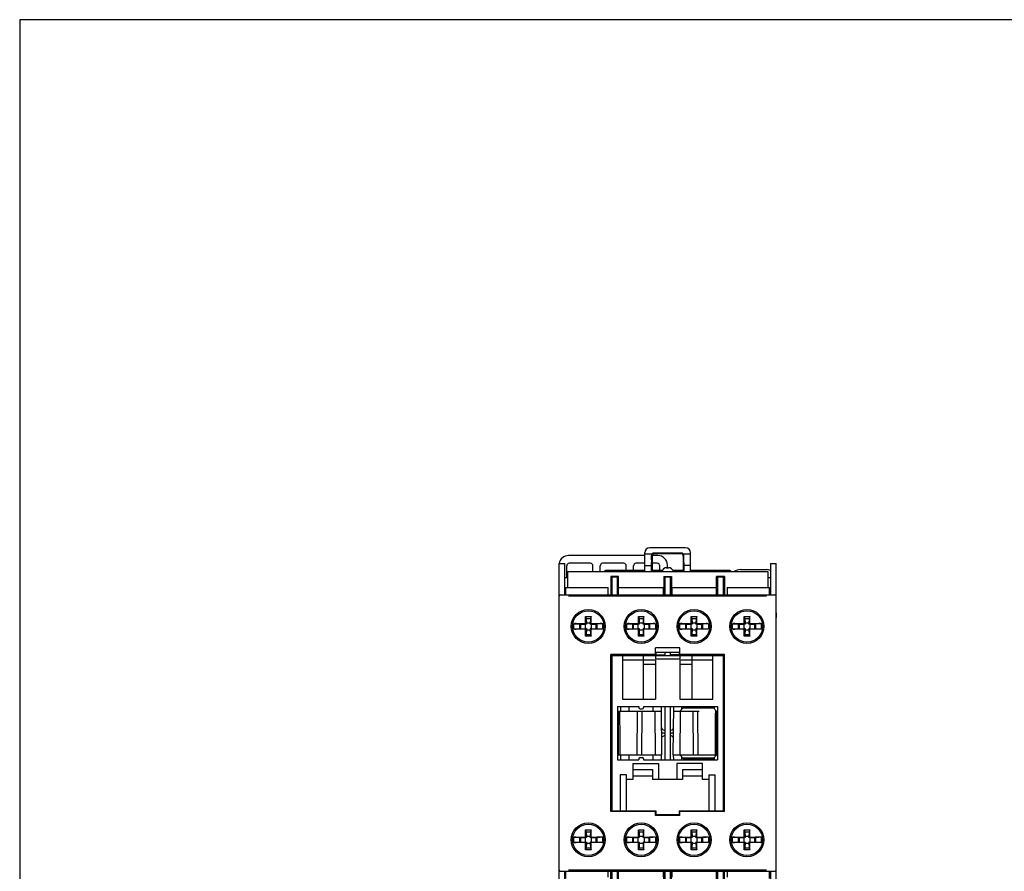
# Model space of a CAD drawing. Units: inches. Extents: x 0.5 to 21.5, y 0.5 to 16.5.
# Drawn here: x 0.5 to 8.5, y 9.6 to 16.5 of the extents above; entities that cross this region are included whole.
import ezdxf

# ---------------------------------------------------------------- set-up
doc = ezdxf.new("R2010")
doc.units = ezdxf.units.IN
doc.header["$LTSCALE"] = 1.21
doc.header["$MEASUREMENT"] = 0
doc.layers.get('0').update_dxf_attribs({"linetype": 'CONTINUOUS'})

msp = doc.modelspace()

# ---------------------------------------------------------------- linework, layer by layer
at = {"color": 7, "linetype": 'Continuous'}
for p, q in [((0.5, 16.5), (0.5, 0.5)), ((21.495, 16.5), (0.5, 16.5)), ((5.5724, 12.1501), (4.9543, 12.1501)), ((5.5724, 12.0202), (5.5724, 12.1737)), ((5.6295, 12.1619), (5.5724, 12.1619)), ((5.9031, 12.2131), (5.6118, 12.2131)), ((5.6259, 12.1158), (5.6261, 12.151)), ((5.631, 12.1462), (5.631, 12.0241)), ((5.6777, 12.1501), (5.6318, 12.1501)), ((5.8691, 12.1707), (5.6459, 12.1707)), ((5.6507, 12.1658), (5.8642, 12.1658)), ((5.8839, 12.1462), (5.8839, 12.0241)), ((5.9425, 12.1619), (5.8854, 12.1619)), ((5.889, 12.1158), (5.8888, 12.151)), ((5.9425, 12.0202), (5.9425, 12.1737)), ((4.9386, 11.969), (4.9386, 12.0674)), ((5.1315, 12.0871), (4.9583, 12.0871)), ((5.1512, 12.0202), (5.1512, 12.0674)), ((5.2102, 12.0202), (5.2102, 12.0674)), ((5.4021, 12.0871), (5.2299, 12.0871)), ((5.4218, 12.028), (5.4218, 12.0674)), ((5.4808, 12.028), (5.4808, 12.0674)), ((5.5724, 12.0871), (5.5005, 12.0871)), ((5.5724, 12.0694), (5.6258, 12.0694)), ((5.6258, 12.0694), (5.6258, 12.0933)), ((5.6261, 12.0202), (5.6261, 12.0694)), ((5.6738, 12.0871), (5.631, 12.0871)), ((5.6934, 12.028), (5.6934, 12.0674)), ((5.7564, 12.0517), (5.7564, 12.0714)), ((5.8888, 12.0694), (5.8888, 12.0202)), ((5.8891, 12.0933), (5.8891, 12.0694)), ((5.9425, 12.0694), (5.8891, 12.0694)), ((4.9445, 12.0202), (4.9445, 11.8903)), ((4.9445, 12.0202), (6.5705, 12.0202)), ((5.5724, 12.028), (5.2535, 12.028)), ((5.5724, 12.0236), (5.2614, 12.0209)), ((5.6315, 12.0241), (5.631, 12.0241)), ((5.714, 12.028), (5.6315, 12.028)), ((5.6315, 12.0202), (5.6315, 12.0241)), ((5.8839, 12.028), (5.801, 12.028)), ((5.8835, 12.0241), (5.8835, 12.0202)), ((5.8839, 12.0241), (5.8835, 12.0241)), ((6.2614, 12.028), (5.9425, 12.028)), ((6.2535, 12.0209), (5.9425, 12.0236)), ((6.348, 12.0359), (6.5606, 12.0359)), ((6.5705, 12.0202), (6.5705, 11.8903)), ((5.2968, 11.9808), (5.2968, 11.8312)), ((5.3598, 11.9808), (5.2968, 11.9808)), ((5.3598, 11.8312), (5.3598, 11.9808)), ((5.726, 11.9808), (5.726, 11.8312)), ((5.726, 11.9808), (5.789, 11.9808)), ((5.789, 11.9808), (5.789, 11.8312)), ((6.1551, 11.8312), (6.1551, 11.9808)), ((6.2181, 11.9808), (6.1551, 11.9808)), ((6.2181, 11.9808), (6.2181, 11.8312)), ((4.8756, 11.8312), (4.8756, 9.5871)), ((4.8756, 11.8312), (6.6394, 11.8312)), ((4.9307, 11.8312), (4.9307, 11.8903)), ((4.9307, 11.8903), (5.2749, 11.8903)), ((5.275, 11.8312), (5.275, 11.8784)), ((5.3598, 11.8903), (5.7237, 11.8903)), ((5.7238, 11.8312), (5.7238, 11.8784)), ((5.7911, 11.8784), (5.7911, 11.8312)), ((5.7912, 11.8903), (6.1551, 11.8903)), ((6.2399, 11.8784), (6.2399, 11.8312)), ((6.24, 11.8903), (6.5842, 11.8903)), ((6.5842, 11.8312), (6.5842, 11.8903)), ((6.6394, 9.5871), (6.6394, 11.8312)), ((6.5606, 11.8194), (4.9543, 11.8194)), ((6.6395, 11.6885), (6.6394, 11.6909)), ((6.6395, 11.6861), (6.6395, 11.6885)), ((6.6396, 11.6838), (6.6395, 11.6861)), ((6.6396, 11.6816), (6.6396, 11.6838)), ((6.6397, 11.6794), (6.6396, 11.6816)), ((6.6397, 11.6773), (6.6397, 11.6794)), ((6.6398, 11.6742), (6.6397, 11.6773)), ((6.6399, 11.6723), (6.6398, 11.6742)), ((6.6399, 11.6704), (6.6399, 11.6723)), ((6.64, 11.6678), (6.6399, 11.6704)), ((6.6401, 11.6661), (6.64, 11.6678)), ((4.9963, 11.5955), (5.0457, 11.5955)), ((5.0166, 11.5977), (5.0913, 11.5977)), ((5.0457, 11.5551), (5.0457, 11.5955)), ((5.0457, 11.5955), (5.0499, 11.5946)), ((5.0499, 11.5946), (5.0499, 11.5559)), ((5.0499, 11.5946), (5.0874, 11.5935)), ((5.0874, 11.5935), (5.0874, 11.5571)), ((5.0984, 11.5935), (5.0874, 11.5935)), ((5.0913, 11.5977), (5.0913, 11.656)), ((5.0913, 11.656), (5.0965, 11.6402)), ((5.0913, 11.656), (5.1362, 11.656)), ((5.0984, 11.5935), (5.0913, 11.5977)), ((5.0965, 11.6402), (5.0984, 11.6027)), ((5.0965, 11.6402), (5.131, 11.6402)), ((5.0984, 11.6027), (5.0984, 11.5935)), ((5.1291, 11.6027), (5.0984, 11.6027)), ((5.131, 11.6402), (5.1291, 11.6027)), ((5.1291, 11.5935), (5.1291, 11.6027)), ((5.1362, 11.5977), (5.1291, 11.5935)), ((5.1401, 11.5935), (5.1291, 11.5935)), ((5.1362, 11.656), (5.131, 11.6402)), ((5.1362, 11.5977), (5.1362, 11.656)), ((5.1362, 11.5977), (5.2109, 11.5977)), ((5.1401, 11.5935), (5.1776, 11.5946)), ((5.1401, 11.5571), (5.1401, 11.5935)), ((5.1776, 11.5946), (5.1818, 11.5955)), ((5.1776, 11.5559), (5.1776, 11.5946)), ((5.1818, 11.5955), (5.1818, 11.5551)), ((5.2312, 11.5955), (5.1818, 11.5955)), ((5.4254, 11.5955), (5.4749, 11.5955)), ((5.4458, 11.5977), (5.5205, 11.5977)), ((5.4749, 11.5551), (5.4749, 11.5955)), ((5.4749, 11.5955), (5.4791, 11.5946)), ((5.4791, 11.5946), (5.4791, 11.5559)), ((5.4791, 11.5946), (5.5166, 11.5935)), ((5.5166, 11.5935), (5.5166, 11.5571)), ((5.5275, 11.5935), (5.5166, 11.5935)), ((5.5205, 11.5977), (5.5205, 11.656)), ((5.5205, 11.656), (5.5256, 11.6402)), ((5.5205, 11.656), (5.5653, 11.656)), ((5.5275, 11.5935), (5.5205, 11.5977)), ((5.5256, 11.6402), (5.5275, 11.6027)), ((5.5256, 11.6402), (5.5602, 11.6402)), ((5.5275, 11.6027), (5.5275, 11.5935)), ((5.5583, 11.6027), (5.5275, 11.6027)), ((5.5602, 11.6402), (5.5583, 11.6027)), ((5.5583, 11.5935), (5.5583, 11.6027)), ((5.5653, 11.5977), (5.5583, 11.5935)), ((5.5692, 11.5935), (5.5583, 11.5935)), ((5.5653, 11.656), (5.5602, 11.6402)), ((5.5653, 11.5977), (5.5653, 11.656)), ((5.5653, 11.5977), (5.64, 11.5977)), ((5.5692, 11.5935), (5.6067, 11.5946)), ((5.5692, 11.5571), (5.5692, 11.5935)), ((5.6067, 11.5946), (5.611, 11.5955)), ((5.6067, 11.5559), (5.6067, 11.5946)), ((5.611, 11.5955), (5.611, 11.5551)), ((5.6604, 11.5955), (5.611, 11.5955)), ((5.8546, 11.5955), (5.904, 11.5955)), ((5.8749, 11.5977), (5.9496, 11.5977)), ((5.904, 11.5551), (5.904, 11.5955)), ((5.904, 11.5955), (5.9082, 11.5946)), ((5.9082, 11.5946), (5.9082, 11.5559)), ((5.9082, 11.5946), (5.9457, 11.5935)), ((5.9457, 11.5935), (5.9457, 11.5571)), ((5.9567, 11.5935), (5.9457, 11.5935)), ((5.9496, 11.5977), (5.9496, 11.656)), ((5.9496, 11.656), (5.9548, 11.6402)), ((5.9496, 11.656), (5.9945, 11.656)), ((5.9567, 11.5935), (5.9496, 11.5977)), ((5.9548, 11.6402), (5.9567, 11.6027)), ((5.9548, 11.6402), (5.9893, 11.6402)), ((5.9567, 11.6027), (5.9567, 11.5935)), ((5.9874, 11.6027), (5.9567, 11.6027)), ((5.9893, 11.6402), (5.9874, 11.6027)), ((5.9874, 11.5935), (5.9874, 11.6027)), ((5.9945, 11.5977), (5.9874, 11.5935)), ((5.9984, 11.5935), (5.9874, 11.5935)), ((5.9945, 11.656), (5.9893, 11.6402)), ((5.9945, 11.5977), (5.9945, 11.656)), ((5.9945, 11.5977), (6.0692, 11.5977)), ((5.9984, 11.5935), (6.0359, 11.5946)), ((5.9984, 11.5571), (5.9984, 11.5935)), ((6.0359, 11.5946), (6.0401, 11.5955)), ((6.0359, 11.5559), (6.0359, 11.5946)), ((6.0401, 11.5955), (6.0401, 11.5551)), ((6.0895, 11.5955), (6.0401, 11.5955)), ((6.2837, 11.5955), (6.3331, 11.5955)), ((6.304, 11.5977), (6.3787, 11.5977)), ((6.3331, 11.5551), (6.3331, 11.5955)), ((6.3331, 11.5955), (6.3373, 11.5946)), ((6.3373, 11.5946), (6.3373, 11.5559)), ((6.3373, 11.5946), (6.3748, 11.5935)), ((6.3748, 11.5935), (6.3748, 11.5571)), ((6.3858, 11.5935), (6.3748, 11.5935)), ((6.3787, 11.5977), (6.3787, 11.656)), ((6.3787, 11.656), (6.3839, 11.6402)), ((6.3787, 11.656), (6.4236, 11.656)), ((6.3858, 11.5935), (6.3787, 11.5977)), ((6.3839, 11.6402), (6.3858, 11.6027)), ((6.3839, 11.6402), (6.4184, 11.6402)), ((6.3858, 11.6027), (6.3858, 11.5935)), ((6.4165, 11.6027), (6.3858, 11.6027)), ((6.4184, 11.6402), (6.4165, 11.6027)), ((6.4165, 11.5935), (6.4165, 11.6027)), ((6.4236, 11.5977), (6.4165, 11.5935)), ((6.4275, 11.5935), (6.4165, 11.5935)), ((6.4236, 11.656), (6.4184, 11.6402)), ((6.4236, 11.5977), (6.4236, 11.656)), ((6.4236, 11.5977), (6.4983, 11.5977)), ((6.4275, 11.5935), (6.465, 11.5946)), ((6.4275, 11.5571), (6.4275, 11.5935)), ((6.465, 11.5946), (6.4692, 11.5955)), ((6.465, 11.5559), (6.465, 11.5946)), ((6.4692, 11.5955), (6.4692, 11.5551)), ((6.5186, 11.5955), (6.4692, 11.5955)), ((4.9963, 11.5551), (5.0457, 11.5551)), ((5.0913, 11.5528), (5.0166, 11.5528)), ((5.0457, 11.5551), (5.0499, 11.5559)), ((5.0499, 11.5559), (5.0874, 11.5571)), ((5.0874, 11.5571), (5.0984, 11.5571)), ((5.0984, 11.5571), (5.0913, 11.5528)), ((5.0913, 11.4946), (5.0913, 11.5528)), ((5.0965, 11.5104), (5.0913, 11.4946)), ((5.0984, 11.5479), (5.0965, 11.5104)), ((5.0965, 11.5104), (5.131, 11.5104)), ((5.0984, 11.5571), (5.0984, 11.5479)), ((5.0984, 11.5479), (5.1291, 11.5479)), ((5.1291, 11.5571), (5.1291, 11.5479)), ((5.1362, 11.5528), (5.1291, 11.5571)), ((5.1291, 11.5571), (5.1401, 11.5571)), ((5.1291, 11.5479), (5.131, 11.5104)), ((5.131, 11.5104), (5.1362, 11.4946)), ((5.1362, 11.4946), (5.1362, 11.5528)), ((5.2109, 11.5528), (5.1362, 11.5528)), ((5.1401, 11.5571), (5.1776, 11.5559)), ((5.1776, 11.5559), (5.1818, 11.5551)), ((5.1818, 11.5551), (5.2312, 11.5551)), ((5.4254, 11.5551), (5.4749, 11.5551)), ((5.5205, 11.5528), (5.4458, 11.5528)), ((5.4749, 11.5551), (5.4791, 11.5559)), ((5.4791, 11.5559), (5.5166, 11.5571)), ((5.5166, 11.5571), (5.5275, 11.5571)), ((5.5275, 11.5571), (5.5205, 11.5528)), ((5.5205, 11.4946), (5.5205, 11.5528)), ((5.5256, 11.5104), (5.5205, 11.4946)), ((5.5275, 11.5479), (5.5256, 11.5104)), ((5.5256, 11.5104), (5.5602, 11.5104)), ((5.5275, 11.5571), (5.5275, 11.5479)), ((5.5275, 11.5479), (5.5583, 11.5479)), ((5.5583, 11.5571), (5.5583, 11.5479)), ((5.5653, 11.5528), (5.5583, 11.5571)), ((5.5583, 11.5571), (5.5692, 11.5571)), ((5.5583, 11.5479), (5.5602, 11.5104)), ((5.5602, 11.5104), (5.5653, 11.4946)), ((5.5653, 11.4946), (5.5653, 11.5528)), ((5.64, 11.5528), (5.5653, 11.5528)), ((5.5692, 11.5571), (5.6067, 11.5559)), ((5.6067, 11.5559), (5.611, 11.5551)), ((5.611, 11.5551), (5.6604, 11.5551)), ((5.8546, 11.5551), (5.904, 11.5551)), ((5.9496, 11.5528), (5.8749, 11.5528)), ((5.904, 11.5551), (5.9082, 11.5559)), ((5.9082, 11.5559), (5.9457, 11.5571)), ((5.9457, 11.5571), (5.9567, 11.5571)), ((5.9567, 11.5571), (5.9496, 11.5528)), ((5.9496, 11.4946), (5.9496, 11.5528)), ((5.9548, 11.5104), (5.9496, 11.4946)), ((5.9567, 11.5479), (5.9548, 11.5104)), ((5.9548, 11.5104), (5.9893, 11.5104)), ((5.9567, 11.5571), (5.9567, 11.5479)), ((5.9567, 11.5479), (5.9874, 11.5479)), ((5.9874, 11.5571), (5.9874, 11.5479)), ((5.9945, 11.5528), (5.9874, 11.5571)), ((5.9874, 11.5571), (5.9984, 11.5571)), ((5.9874, 11.5479), (5.9893, 11.5104)), ((5.9893, 11.5104), (5.9945, 11.4946)), ((5.9945, 11.4946), (5.9945, 11.5528)), ((6.0692, 11.5528), (5.9945, 11.5528)), ((5.9984, 11.5571), (6.0359, 11.5559)), ((6.0359, 11.5559), (6.0401, 11.5551)), ((6.0401, 11.5551), (6.0895, 11.5551)), ((6.2837, 11.5551), (6.3331, 11.5551)), ((6.3787, 11.5528), (6.304, 11.5528)), ((6.3331, 11.5551), (6.3373, 11.5559)), ((6.3373, 11.5559), (6.3748, 11.5571)), ((6.3748, 11.5571), (6.3858, 11.5571)), ((6.3858, 11.5571), (6.3787, 11.5528)), ((6.3787, 11.4946), (6.3787, 11.5528)), ((6.3839, 11.5104), (6.3787, 11.4946)), ((6.3858, 11.5479), (6.3839, 11.5104)), ((6.3839, 11.5104), (6.4184, 11.5104)), ((6.3858, 11.5571), (6.3858, 11.5479)), ((6.3858, 11.5479), (6.4165, 11.5479)), ((6.4165, 11.5571), (6.4165, 11.5479)), ((6.4236, 11.5528), (6.4165, 11.5571)), ((6.4165, 11.5571), (6.4275, 11.5571)), ((6.4165, 11.5479), (6.4184, 11.5104)), ((6.4184, 11.5104), (6.4236, 11.4946)), ((6.4236, 11.4946), (6.4236, 11.5528)), ((6.4983, 11.5528), (6.4236, 11.5528)), ((6.4275, 11.5571), (6.465, 11.5559)), ((6.465, 11.5559), (6.4692, 11.5551)), ((6.4692, 11.5551), (6.5186, 11.5551)), ((5.1362, 11.4946), (5.0913, 11.4946)), ((5.5653, 11.4946), (5.5205, 11.4946)), ((5.9945, 11.4946), (5.9496, 11.4946)), ((6.4236, 11.4946), (6.3787, 11.4946)), ((5.2968, 10.0714), (5.2968, 11.3469)), ((5.659, 11.3469), (5.2968, 11.3469)), ((5.3598, 11.343), (5.3598, 11.3469)), ((5.659, 11.3469), (5.659, 11.4021)), ((5.8559, 11.4021), (5.659, 11.4021)), ((5.659, 11.3666), (5.8559, 11.3666)), ((5.8559, 11.3469), (5.8559, 11.4021)), ((6.2181, 11.3469), (5.8559, 11.3469)), ((6.1551, 11.3469), (6.1551, 11.343)), ((6.2181, 10.0714), (6.2181, 11.3469)), ((5.2968, 11.343), (5.3598, 11.343)), ((6.1551, 11.343), (6.2181, 11.343)), ((5.3598, 10.532), (5.3598, 10.8863)), ((5.3598, 10.8863), (5.7087, 10.8863)), ((5.3771, 10.8863), (5.3775, 10.9257)), ((5.4445, 10.8863), (5.4445, 10.9257)), ((5.5094, 10.532), (5.5125, 10.8863)), ((5.5488, 10.532), (5.5501, 10.8863)), ((5.6413, 10.8863), (5.6413, 10.9257)), ((5.659, 10.532), (5.656, 10.8863)), ((5.7118, 10.532), (5.7083, 10.9257)), ((5.8032, 10.532), (5.8066, 10.9257)), ((5.8063, 10.8863), (6.0142, 10.8863)), ((5.8559, 10.8863), (5.8894, 10.9198)), ((5.859, 10.8863), (5.8559, 10.532)), ((5.8736, 10.904), (5.8736, 10.9257)), ((6.1313, 10.9121), (5.8817, 10.9121)), ((5.8894, 10.9198), (6.1236, 10.9198)), ((5.9661, 10.532), (5.9648, 10.8863)), ((6.0055, 10.532), (6.0024, 10.8863)), ((6.0705, 10.9198), (6.0705, 10.9257)), ((6.1551, 10.8883), (6.1236, 10.9198)), ((6.1376, 10.9065), (6.1375, 10.9257)), ((6.1551, 10.8883), (6.1551, 10.53)), ((5.2968, 10.7328), (5.3047, 10.7328)), ((5.3047, 10.7091), (5.3008, 10.7091)), ((5.352, 10.7328), (5.3563, 10.7328)), ((5.3559, 10.7091), (5.352, 10.7091)), ((5.7299, 10.7091), (5.7102, 10.7091)), ((5.7295, 10.7328), (5.7338, 10.7328)), ((5.7299, 10.7091), (5.7338, 10.7091)), ((5.7811, 10.7328), (5.7854, 10.7328)), ((5.7811, 10.7091), (5.785, 10.7091)), ((5.8047, 10.7091), (5.785, 10.7091)), ((6.1551, 10.7328), (6.163, 10.7328)), ((6.159, 10.7091), (6.163, 10.7091)), ((6.2102, 10.7328), (6.2145, 10.7328)), ((6.2102, 10.7091), (6.2142, 10.7091)), ((6.2181, 10.7524), (6.2145, 10.7525)), ((5.3047, 10.6855), (5.3004, 10.6855)), ((5.3598, 10.6855), (5.352, 10.6855)), ((5.7338, 10.6855), (5.7295, 10.6855)), ((5.7854, 10.6855), (5.7811, 10.6855)), ((6.163, 10.6855), (6.1587, 10.6855)), ((6.2145, 10.6855), (6.2102, 10.6855)), ((6.2145, 10.6658), (6.2181, 10.6659)), ((5.3598, 10.532), (5.7118, 10.532)), ((5.3775, 10.4926), (5.3771, 10.532)), ((5.4445, 10.4926), (5.4445, 10.532)), ((5.6413, 10.4926), (5.6413, 10.532)), ((5.7083, 10.4926), (5.7087, 10.532)), ((5.8032, 10.532), (6.1453, 10.532)), ((5.8066, 10.4926), (5.8063, 10.532)), ((5.8894, 10.4985), (5.8559, 10.532)), ((5.8736, 10.4926), (5.8736, 10.5143)), ((5.8797, 10.5082), (6.1333, 10.5082)), ((6.1236, 10.4985), (5.8894, 10.4985)), ((6.0705, 10.4926), (6.0705, 10.4985)), ((6.1236, 10.4985), (6.1551, 10.53)), ((6.1375, 10.4926), (6.1376, 10.5126)), ((6.1453, 10.5202), (6.1453, 10.532)), ((5.3598, 10.0753), (5.2968, 10.0753)), ((5.659, 10.0714), (5.2968, 10.0714)), ((5.3598, 10.0714), (5.3598, 10.0753)), ((5.659, 10.0399), (5.659, 10.0714)), ((5.8559, 10.0399), (5.8559, 10.0714)), ((6.2181, 10.0714), (5.8559, 10.0714)), ((6.1551, 10.0753), (6.1551, 10.0714)), ((6.2181, 10.0753), (6.1551, 10.0753)), ((5.8559, 10.0399), (5.659, 10.0399)), ((5.0913, 9.8654), (5.0913, 9.9237)), ((5.0913, 9.9237), (5.0965, 9.9079)), ((5.0913, 9.9237), (5.1362, 9.9237)), ((5.0965, 9.9079), (5.0984, 9.8704)), ((5.0965, 9.9079), (5.131, 9.9079)), ((5.131, 9.9079), (5.1291, 9.8704)), ((5.1362, 9.9237), (5.131, 9.9079)), ((5.1362, 9.8654), (5.1362, 9.9237)), ((5.5205, 9.8654), (5.5205, 9.9237)), ((5.5205, 9.9237), (5.5256, 9.9079)), ((5.5205, 9.9237), (5.5653, 9.9237)), ((5.5256, 9.9079), (5.5275, 9.8704)), ((5.5256, 9.9079), (5.5602, 9.9079)), ((5.5602, 9.9079), (5.5583, 9.8704)), ((5.5653, 9.9237), (5.5602, 9.9079)), ((5.5653, 9.8654), (5.5653, 9.9237)), ((5.9496, 9.8654), (5.9496, 9.9237)), ((5.9496, 9.9237), (5.9548, 9.9079)), ((5.9496, 9.9237), (5.9945, 9.9237)), ((5.9548, 9.9079), (5.9567, 9.8704)), ((5.9548, 9.9079), (5.9893, 9.9079)), ((5.9893, 9.9079), (5.9874, 9.8704)), ((5.9945, 9.9237), (5.9893, 9.9079)), ((5.9945, 9.8654), (5.9945, 9.9237)), ((6.3787, 9.8654), (6.3787, 9.9237)), ((6.3787, 9.9237), (6.3839, 9.9079)), ((6.3787, 9.9237), (6.4236, 9.9237)), ((6.3839, 9.9079), (6.3858, 9.8704)), ((6.3839, 9.9079), (6.4184, 9.9079)), ((6.4184, 9.9079), (6.4165, 9.8704)), ((6.4236, 9.9237), (6.4184, 9.9079)), ((6.4236, 9.8654), (6.4236, 9.9237)), ((4.9963, 9.8632), (5.0457, 9.8632)), ((5.0166, 9.8654), (5.0913, 9.8654)), ((5.0457, 9.8228), (5.0457, 9.8632)), ((5.0457, 9.8632), (5.0499, 9.8624)), ((5.0499, 9.8624), (5.0499, 9.8237)), ((5.0499, 9.8624), (5.0874, 9.8612)), ((5.0874, 9.8612), (5.0874, 9.8248)), ((5.0984, 9.8612), (5.0874, 9.8612)), ((5.0984, 9.8612), (5.0913, 9.8654)), ((5.0984, 9.8704), (5.0984, 9.8612)), ((5.1291, 9.8704), (5.0984, 9.8704)), ((5.1291, 9.8612), (5.1291, 9.8704)), ((5.1362, 9.8654), (5.1291, 9.8612)), ((5.1401, 9.8612), (5.1291, 9.8612)), ((5.1362, 9.8654), (5.2109, 9.8654)), ((5.1401, 9.8612), (5.1776, 9.8624)), ((5.1401, 9.8248), (5.1401, 9.8612)), ((5.1776, 9.8624), (5.1818, 9.8632)), ((5.1776, 9.8237), (5.1776, 9.8624)), ((5.1818, 9.8632), (5.1818, 9.8228)), ((5.2312, 9.8632), (5.1818, 9.8632)), ((5.4254, 9.8632), (5.4749, 9.8632)), ((5.4458, 9.8654), (5.5205, 9.8654)), ((5.4749, 9.8228), (5.4749, 9.8632)), ((5.4749, 9.8632), (5.4791, 9.8624)), ((5.4791, 9.8624), (5.4791, 9.8237)), ((5.4791, 9.8624), (5.5166, 9.8612)), ((5.5166, 9.8612), (5.5166, 9.8248)), ((5.5275, 9.8612), (5.5166, 9.8612)), ((5.5275, 9.8612), (5.5205, 9.8654)), ((5.5275, 9.8704), (5.5275, 9.8612)), ((5.5583, 9.8704), (5.5275, 9.8704)), ((5.5583, 9.8612), (5.5583, 9.8704)), ((5.5653, 9.8654), (5.5583, 9.8612)), ((5.5692, 9.8612), (5.5583, 9.8612)), ((5.5653, 9.8654), (5.64, 9.8654)), ((5.5692, 9.8612), (5.6067, 9.8624)), ((5.5692, 9.8248), (5.5692, 9.8612)), ((5.6067, 9.8624), (5.611, 9.8632)), ((5.6067, 9.8237), (5.6067, 9.8624)), ((5.611, 9.8632), (5.611, 9.8228)), ((5.6604, 9.8632), (5.611, 9.8632)), ((5.8546, 9.8632), (5.904, 9.8632)), ((5.8749, 9.8654), (5.9496, 9.8654)), ((5.904, 9.8228), (5.904, 9.8632)), ((5.904, 9.8632), (5.9082, 9.8624)), ((5.9082, 9.8624), (5.9082, 9.8237)), ((5.9082, 9.8624), (5.9457, 9.8612)), ((5.9457, 9.8612), (5.9457, 9.8248)), ((5.9567, 9.8612), (5.9457, 9.8612)), ((5.9567, 9.8612), (5.9496, 9.8654)), ((5.9567, 9.8704), (5.9567, 9.8612)), ((5.9874, 9.8704), (5.9567, 9.8704)), ((5.9874, 9.8612), (5.9874, 9.8704)), ((5.9945, 9.8654), (5.9874, 9.8612)), ((5.9984, 9.8612), (5.9874, 9.8612)), ((5.9945, 9.8654), (6.0692, 9.8654)), ((5.9984, 9.8612), (6.0359, 9.8624)), ((5.9984, 9.8248), (5.9984, 9.8612)), ((6.0359, 9.8624), (6.0401, 9.8632)), ((6.0359, 9.8237), (6.0359, 9.8624)), ((6.0401, 9.8632), (6.0401, 9.8228)), ((6.0895, 9.8632), (6.0401, 9.8632)), ((6.2837, 9.8632), (6.3331, 9.8632)), ((6.304, 9.8654), (6.3787, 9.8654)), ((6.3331, 9.8228), (6.3331, 9.8632)), ((6.3331, 9.8632), (6.3373, 9.8624)), ((6.3373, 9.8624), (6.3373, 9.8237)), ((6.3373, 9.8624), (6.3748, 9.8612)), ((6.3748, 9.8612), (6.3748, 9.8248)), ((6.3858, 9.8612), (6.3748, 9.8612)), ((6.3858, 9.8612), (6.3787, 9.8654)), ((6.3858, 9.8704), (6.3858, 9.8612)), ((6.4165, 9.8704), (6.3858, 9.8704)), ((6.4165, 9.8612), (6.4165, 9.8704)), ((6.4236, 9.8654), (6.4165, 9.8612)), ((6.4275, 9.8612), (6.4165, 9.8612)), ((6.4236, 9.8654), (6.4983, 9.8654)), ((6.4275, 9.8612), (6.465, 9.8624)), ((6.4275, 9.8248), (6.4275, 9.8612)), ((6.465, 9.8624), (6.4692, 9.8632)), ((6.465, 9.8237), (6.465, 9.8624)), ((6.4692, 9.8632), (6.4692, 9.8228)), ((6.5186, 9.8632), (6.4692, 9.8632)), ((4.9963, 9.8228), (5.0457, 9.8228)), ((5.0913, 9.8206), (5.0166, 9.8206)), ((5.0457, 9.8228), (5.0499, 9.8237)), ((5.0499, 9.8237), (5.0874, 9.8248)), ((5.0874, 9.8248), (5.0984, 9.8248)), ((5.0984, 9.8248), (5.0913, 9.8206)), ((5.0913, 9.7623), (5.0913, 9.8206)), ((5.0965, 9.7781), (5.0913, 9.7623)), ((5.1362, 9.7623), (5.0913, 9.7623)), ((5.0984, 9.8156), (5.0965, 9.7781)), ((5.0965, 9.7781), (5.131, 9.7781)), ((5.0984, 9.8248), (5.0984, 9.8156)), ((5.0984, 9.8156), (5.1291, 9.8156)), ((5.1291, 9.8248), (5.1291, 9.8156)), ((5.1362, 9.8206), (5.1291, 9.8248)), ((5.1291, 9.8248), (5.1401, 9.8248)), ((5.1291, 9.8156), (5.131, 9.7781)), ((5.131, 9.7781), (5.1362, 9.7623)), ((5.1362, 9.7623), (5.1362, 9.8206)), ((5.2109, 9.8206), (5.1362, 9.8206)), ((5.1401, 9.8248), (5.1776, 9.8237)), ((5.1776, 9.8237), (5.1818, 9.8228)), ((5.1818, 9.8228), (5.2312, 9.8228)), ((5.4254, 9.8228), (5.4749, 9.8228)), ((5.5205, 9.8206), (5.4458, 9.8206)), ((5.4749, 9.8228), (5.4791, 9.8237)), ((5.4791, 9.8237), (5.5166, 9.8248)), ((5.5166, 9.8248), (5.5275, 9.8248)), ((5.5275, 9.8248), (5.5205, 9.8206)), ((5.5205, 9.7623), (5.5205, 9.8206)), ((5.5256, 9.7781), (5.5205, 9.7623)), ((5.5653, 9.7623), (5.5205, 9.7623)), ((5.5275, 9.8156), (5.5256, 9.7781)), ((5.5256, 9.7781), (5.5602, 9.7781)), ((5.5275, 9.8248), (5.5275, 9.8156)), ((5.5275, 9.8156), (5.5583, 9.8156)), ((5.5583, 9.8248), (5.5583, 9.8156)), ((5.5653, 9.8206), (5.5583, 9.8248)), ((5.5583, 9.8248), (5.5692, 9.8248)), ((5.5583, 9.8156), (5.5602, 9.7781)), ((5.5602, 9.7781), (5.5653, 9.7623)), ((5.5653, 9.7623), (5.5653, 9.8206)), ((5.64, 9.8206), (5.5653, 9.8206)), ((5.5692, 9.8248), (5.6067, 9.8237)), ((5.6067, 9.8237), (5.611, 9.8228)), ((5.611, 9.8228), (5.6604, 9.8228)), ((5.8546, 9.8228), (5.904, 9.8228)), ((5.9496, 9.8206), (5.8749, 9.8206)), ((5.904, 9.8228), (5.9082, 9.8237)), ((5.9082, 9.8237), (5.9457, 9.8248)), ((5.9457, 9.8248), (5.9567, 9.8248)), ((5.9567, 9.8248), (5.9496, 9.8206)), ((5.9496, 9.7623), (5.9496, 9.8206)), ((5.9548, 9.7781), (5.9496, 9.7623)), ((5.9945, 9.7623), (5.9496, 9.7623)), ((5.9567, 9.8156), (5.9548, 9.7781)), ((5.9548, 9.7781), (5.9893, 9.7781)), ((5.9567, 9.8248), (5.9567, 9.8156)), ((5.9567, 9.8156), (5.9874, 9.8156)), ((5.9874, 9.8248), (5.9874, 9.8156)), ((5.9874, 9.8248), (5.9984, 9.8248)), ((5.9945, 9.8206), (5.9874, 9.8248)), ((5.9874, 9.8156), (5.9893, 9.7781)), ((5.9893, 9.7781), (5.9945, 9.7623)), ((5.9945, 9.7623), (5.9945, 9.8206)), ((6.0692, 9.8206), (5.9945, 9.8206)), ((5.9984, 9.8248), (6.0359, 9.8237)), ((6.0359, 9.8237), (6.0401, 9.8228)), ((6.0401, 9.8228), (6.0895, 9.8228)), ((6.2837, 9.8228), (6.3331, 9.8228)), ((6.3787, 9.8206), (6.304, 9.8206)), ((6.3331, 9.8228), (6.3373, 9.8237)), ((6.3373, 9.8237), (6.3748, 9.8248)), ((6.3748, 9.8248), (6.3858, 9.8248)), ((6.3858, 9.8248), (6.3787, 9.8206)), ((6.3787, 9.7623), (6.3787, 9.8206)), ((6.3839, 9.7781), (6.3787, 9.7623)), ((6.4236, 9.7623), (6.3787, 9.7623)), ((6.3858, 9.8156), (6.3839, 9.7781)), ((6.3839, 9.7781), (6.4184, 9.7781)), ((6.3858, 9.8248), (6.3858, 9.8156)), ((6.3858, 9.8156), (6.4165, 9.8156)), ((6.4165, 9.8248), (6.4165, 9.8156)), ((6.4165, 9.8248), (6.4275, 9.8248)), ((6.4236, 9.8206), (6.4165, 9.8248)), ((6.4165, 9.8156), (6.4184, 9.7781)), ((6.4184, 9.7781), (6.4236, 9.7623)), ((6.4236, 9.7623), (6.4236, 9.8206)), ((6.4983, 9.8206), (6.4236, 9.8206)), ((6.4275, 9.8248), (6.465, 9.8237)), ((6.465, 9.8237), (6.4692, 9.8228)), ((6.4692, 9.8228), (6.5186, 9.8228)), ((4.9543, 9.5989), (6.5606, 9.5989)), ((4.8756, 9.5871), (6.6394, 9.5871)), ((4.9307, 9.528), (4.9307, 9.5871)), ((5.275, 9.5399), (5.275, 9.5871)), ((5.2968, 9.4375), (5.2968, 9.5871)), ((5.3598, 9.4375), (5.3598, 9.5871)), ((5.7238, 9.5399), (5.7238, 9.5871)), ((5.726, 9.4375), (5.726, 9.5871)), ((5.789, 9.4375), (5.789, 9.5871)), ((5.7911, 9.5871), (5.7911, 9.5399)), ((6.1551, 9.4375), (6.1551, 9.5871)), ((6.2181, 9.4375), (6.2181, 9.5871)), ((6.2399, 9.5871), (6.2399, 9.5399)), ((6.5842, 9.528), (6.5842, 9.5871))]:
    msp.add_line(p, q, dxfattribs=at)
at = {"color": 6, "linetype": 'Continuous'}
for p, q in [((4.8756, 12.0851), (4.8756, 11.8312)), ((4.8756, 12.0851), (4.9228, 12.0851)), ((4.9228, 11.8312), (4.9228, 12.0851)), ((6.5921, 12.0851), (6.5921, 11.8312)), ((6.5921, 12.0851), (6.6394, 12.0851)), ((6.6394, 11.8312), (6.6394, 12.0851)), ((5.7496, 12.0517), (5.7653, 12.0517)), ((4.9445, 11.969), (4.9228, 11.969)), ((5.3047, 11.969), (5.2968, 11.969)), ((5.3047, 11.9769), (5.3047, 11.8312)), ((5.3047, 11.9769), (5.352, 11.9769)), ((5.352, 11.8312), (5.352, 11.9769)), ((5.3598, 11.969), (5.352, 11.969)), ((5.7338, 11.969), (5.726, 11.969)), ((5.7338, 11.9769), (5.7338, 11.8312)), ((5.7338, 11.9769), (5.7811, 11.9769)), ((5.7811, 11.8312), (5.7811, 11.9769)), ((5.789, 11.969), (5.7811, 11.969)), ((6.163, 11.969), (6.1551, 11.969)), ((6.163, 11.9769), (6.163, 11.8312)), ((6.163, 11.9769), (6.2102, 11.9769)), ((6.2102, 11.8312), (6.2102, 11.9769)), ((6.2181, 11.969), (6.2102, 11.969)), ((6.5921, 11.969), (6.5705, 11.969)), ((4.9228, 11.8745), (4.9307, 11.8745)), ((5.2968, 11.8745), (5.3047, 11.8745)), ((5.352, 11.8745), (5.3598, 11.8745)), ((5.726, 11.8745), (5.7338, 11.8745)), ((5.7811, 11.8745), (5.789, 11.8745)), ((6.1551, 11.8745), (6.163, 11.8745)), ((6.2102, 11.8745), (6.2181, 11.8745)), ((6.5842, 11.8745), (6.5921, 11.8745)), ((5.4248, 11.3469), (5.4248, 11.343)), ((5.661, 11.3666), (5.661, 11.343)), ((5.7338, 11.3666), (5.7338, 11.3391)), ((5.7811, 11.3391), (5.7811, 11.3666)), ((5.8539, 11.343), (5.8539, 11.3666)), ((6.0901, 11.3469), (6.0901, 11.343)), ((5.3047, 11.343), (5.3047, 10.0753)), ((5.3047, 11.3391), (6.2102, 11.3391)), ((5.352, 11.3391), (5.352, 11.343)), ((5.3598, 11.343), (5.7338, 11.343)), ((5.3913, 11.3391), (5.3913, 10.9847)), ((5.659, 11.2997), (5.3913, 11.2997)), ((5.5606, 10.9847), (5.5606, 11.3391)), ((5.5606, 11.2682), (5.659, 11.2682)), ((5.659, 11.3391), (5.659, 11.3115)), ((5.659, 11.3115), (5.8559, 11.3115)), ((5.659, 11.2997), (5.659, 10.9847)), ((6.1551, 11.343), (5.7811, 11.343)), ((5.8559, 11.3391), (5.8559, 11.3115)), ((5.8559, 11.2997), (5.8559, 10.9847)), ((6.1236, 11.2997), (5.8559, 11.2997)), ((5.8559, 11.2682), (5.9543, 11.2682)), ((5.9543, 11.3391), (5.9543, 10.9847)), ((6.1236, 10.9847), (6.1236, 11.3391)), ((6.163, 11.343), (6.163, 11.3391)), ((6.2102, 10.0753), (6.2102, 11.343)), ((5.2968, 11.158), (5.3047, 11.158)), ((6.2102, 11.158), (6.2181, 11.158)), ((5.3913, 10.9847), (5.659, 10.9847)), ((5.8559, 10.9847), (6.1236, 10.9847)), ((5.2968, 10.9257), (5.3047, 10.9257)), ((5.352, 10.9257), (5.352, 10.4926)), ((5.352, 10.9257), (5.5232, 10.9257)), ((5.5232, 10.9257), (5.5232, 10.9178)), ((5.535, 10.906), (5.5508, 10.906)), ((5.5626, 10.9257), (5.5626, 10.9178)), ((5.5626, 10.9257), (6.163, 10.9257)), ((5.7338, 10.9257), (5.7338, 10.4926)), ((5.7811, 10.4926), (5.7811, 10.9257)), ((6.163, 10.9257), (6.163, 10.4926)), ((6.2102, 10.9257), (6.2181, 10.9257)), ((5.2968, 10.4926), (5.3047, 10.4926)), ((5.352, 10.4926), (5.5232, 10.4926)), ((5.5232, 10.5005), (5.5232, 10.4926)), ((5.535, 10.5123), (5.5508, 10.5123)), ((5.5626, 10.5005), (5.5626, 10.4926)), ((5.5626, 10.4926), (6.163, 10.4926)), ((6.2102, 10.4926), (6.2181, 10.4926)), ((5.474, 10.4611), (5.474, 10.3312)), ((5.474, 10.4611), (5.6827, 10.4611)), ((5.474, 10.4139), (5.6354, 10.4139)), ((5.6354, 10.4139), (5.6354, 10.3312)), ((5.6827, 10.4611), (5.6827, 10.3312)), ((5.8323, 10.4611), (5.8323, 10.3312)), ((6.0409, 10.4611), (5.8323, 10.4611)), ((5.8795, 10.4139), (5.8795, 10.3312)), ((5.8795, 10.4139), (6.0409, 10.4139)), ((6.0409, 10.3312), (6.0409, 10.4611)), ((5.3716, 10.3706), (5.3716, 10.0792)), ((5.4228, 10.3706), (5.3716, 10.3706)), ((5.4228, 10.0792), (5.4228, 10.3706)), ((5.474, 10.3312), (5.4228, 10.3312)), ((5.474, 10.3627), (5.6354, 10.3627)), ((5.8795, 10.3312), (5.6354, 10.3312)), ((5.8795, 10.3627), (6.0409, 10.3627)), ((6.0921, 10.3312), (6.0409, 10.3312)), ((6.0921, 10.3706), (6.0921, 10.0792)), ((6.0921, 10.3706), (6.1433, 10.3706)), ((6.1433, 10.0792), (6.1433, 10.3706)), ((5.2968, 10.2603), (5.3047, 10.2603)), ((6.2102, 10.2603), (6.2181, 10.2603)), ((5.3047, 10.0792), (5.663, 10.0792)), ((5.352, 10.0753), (5.352, 10.0792)), ((5.3598, 10.0753), (5.663, 10.0753)), ((5.4248, 10.0753), (5.4248, 10.0714)), ((5.661, 10.0753), (5.661, 10.0399)), ((5.663, 10.0792), (5.663, 10.0477)), ((5.852, 10.0792), (5.852, 10.0477)), ((5.852, 10.0792), (6.2102, 10.0792)), ((5.852, 10.0753), (6.1551, 10.0753)), ((5.8539, 10.0753), (5.8539, 10.0399)), ((6.0901, 10.0753), (6.0901, 10.0714)), ((6.163, 10.0792), (6.163, 10.0753)), ((5.663, 10.0477), (5.852, 10.0477)), ((5.7338, 10.0477), (5.7338, 10.0399)), ((5.7811, 10.0399), (5.7811, 10.0477)), ((4.8756, 9.5871), (4.8756, 9.3332)), ((4.9228, 9.3332), (4.9228, 9.5871)), ((5.3047, 9.5871), (5.3047, 9.4414)), ((5.352, 9.4414), (5.352, 9.5871)), ((5.7338, 9.5871), (5.7338, 9.4414)), ((5.7811, 9.4414), (5.7811, 9.5871)), ((6.163, 9.5871), (6.163, 9.4414)), ((6.2102, 9.4414), (6.2102, 9.5871)), ((6.5921, 9.5871), (6.5921, 9.3332)), ((6.6394, 9.3332), (6.6394, 9.5871))]:
    msp.add_line(p, q, dxfattribs=at)
at = {"color": 7, "linetype": 'Continuous'}
for points in [[(6.6394, 11.6909), (6.6394, 11.6935), (6.6394, 11.6947), (6.6394, 11.696), (6.6394, 11.6974)], [(6.6394, 11.647), (6.6394, 11.6472), (6.6395, 11.6475), (6.6395, 11.6478), (6.6396, 11.6482), (6.6396, 11.6486), (6.6397, 11.649), (6.6398, 11.6495), (6.6398, 11.65), (6.6399, 11.6506), (6.6399, 11.6512), (6.6399, 11.6518), (6.64, 11.6524), (6.64, 11.653), (6.64, 11.6537), (6.6401, 11.6544), (6.6401, 11.6551), (6.6401, 11.6558), (6.6401, 11.6565), (6.6401, 11.6572), (6.6402, 11.658), (6.6402, 11.6588), (6.6402, 11.6595), (6.6402, 11.6603), (6.6402, 11.6611), (6.6402, 11.6619), (6.6401, 11.6628), (6.6401, 11.6636), (6.6401, 11.6644), (6.6401, 11.6661)]]:
    msp.add_lwpolyline(points, dxfattribs=at)
for centre, radius in [((5.1138, 11.5753), 0.1378), ((5.1138, 11.5753), 0.127), ((5.5429, 11.5753), 0.1378), ((5.5429, 11.5753), 0.127), ((5.972, 11.5753), 0.1378), ((5.972, 11.5753), 0.127), ((6.4012, 11.5753), 0.1378), ((6.4012, 11.5753), 0.127), ((5.1138, 9.843), 0.1378), ((5.1138, 9.843), 0.127), ((5.5429, 9.843), 0.1378), ((5.5429, 9.843), 0.127), ((5.972, 9.843), 0.1378), ((5.972, 9.843), 0.127), ((6.4012, 9.843), 0.1378), ((6.4012, 9.843), 0.127)]:
    msp.add_circle(centre, radius, dxfattribs=at)
for centre, radius, start, end in [((4.9543, 12.0714), 0.0787, 90, 169.84011), ((5.6118, 12.1737), 0.0394, 90, 180), ((5.6777, 12.0714), 0.0787, 0, 90), ((5.9031, 12.1737), 0.0394, 0, 90), ((4.9583, 12.0674), 0.0197, 90, 180), ((5.1315, 12.0674), 0.0197, 0, 90), ((5.2299, 12.0674), 0.0197, 90, 180), ((5.4021, 12.0674), 0.0197, 0, 90), ((5.5005, 12.0674), 0.0197, 90, 180), ((5.6738, 12.0674), 0.0197, 0, 90), ((5.2535, 12.0162), 0.0118, 90, 157.72651), ((6.2614, 12.0162), 0.0118, 22.309, 90), ((6.348, 11.9414), 0.0945, 90, 123.06765), ((6.5606, 11.9572), 0.0787, 66.22032, 90), ((4.8874, 11.8194), 0.0118, 90, 180), ((6.6275, 11.8194), 0.0118, 0, 90), ((5.1138, 11.5753), 0.1192, 170.25687, 189.74313), ((5.4494, 10.3629), 1.3132, 109.98619, 110.18338), ((4.7781, 10.3629), 1.3132, 69.81654, 70.01373), ((5.1138, 11.5753), 0.1192, 350.25687, 9.74313), ((5.5429, 11.5753), 0.1192, 170.25687, 189.74313), ((5.8785, 10.3629), 1.3132, 109.98619, 110.18338), ((5.2073, 10.3629), 1.3132, 69.81654, 70.01373), ((5.5429, 11.5753), 0.1192, 350.25687, 9.74313), ((5.972, 11.5753), 0.1192, 170.25687, 189.74313), ((6.3077, 10.3629), 1.3132, 109.98619, 110.18338), ((5.6364, 10.3629), 1.3132, 69.81654, 70.01373), ((5.972, 11.5753), 0.1192, 350.25687, 9.74313), ((6.4012, 11.5753), 0.1192, 170.25687, 189.74313), ((6.7368, 10.3629), 1.3132, 109.98619, 110.18338), ((6.0656, 10.3629), 1.3132, 69.81654, 70.01373), ((6.4012, 11.5753), 0.1192, 350.25687, 9.74313), ((5.4494, 12.7877), 1.3133, 249.81655, 250.01372), ((4.7781, 12.7877), 1.3133, 289.9862, 290.18337), ((5.8785, 12.7877), 1.3133, 249.81655, 250.01372), ((5.2073, 12.7877), 1.3133, 289.9862, 290.18337), ((6.3077, 12.7877), 1.3133, 249.81655, 250.01372), ((5.6364, 12.7877), 1.3133, 289.9862, 290.18337), ((6.7368, 12.7877), 1.3133, 249.81655, 250.01372), ((6.0655, 12.7877), 1.3133, 289.9862, 290.18337), ((5.3004, 10.7525), 0.0197, 259.3449, 270), ((5.2861, 9.1265), 1.5827, 89.47018, 89.61544), ((5.3705, 12.2918), 1.5827, 269.47018, 269.61544), ((5.3563, 10.7525), 0.0197, 270, 280.70094), ((5.7295, 10.7525), 0.0197, 180.5, 270), ((5.7854, 10.7525), 0.0197, 270, 359.5), ((6.1587, 10.7525), 0.0197, 259.34496, 270), ((6.1443, 12.301), 1.5919, 270.38479, 270.52923), ((6.2288, 12.2918), 1.5827, 269.47018, 269.61544), ((6.2145, 10.7525), 0.0197, 270, 280.70088), ((5.3004, 10.6658), 0.0197, 90, 100.70099), ((5.3563, 10.6658), 0.0197, 79.34495, 90), ((5.7295, 10.6658), 0.0197, 90, 156.92019), ((5.7854, 10.6658), 0.0197, 23.05858, 90), ((6.1587, 10.6658), 0.0197, 90, 100.70094), ((6.2145, 10.6658), 0.0197, 79.34501, 90), ((5.1138, 9.843), 0.1192, 170.25687, 189.74313), ((5.4494, 8.6306), 1.3132, 109.98619, 110.18338), ((4.7781, 8.6306), 1.3132, 69.81654, 70.01373), ((5.1138, 9.843), 0.1192, 350.25687, 9.74313), ((5.5429, 9.843), 0.1192, 170.25687, 189.74313), ((5.8785, 8.6306), 1.3132, 109.98619, 110.18338), ((5.2073, 8.6306), 1.3132, 69.81654, 70.01373), ((5.5429, 9.843), 0.1192, 350.25687, 9.74313), ((5.972, 9.843), 0.1192, 170.25687, 189.74313), ((6.3077, 8.6306), 1.3132, 109.98619, 110.18338), ((5.6364, 8.6306), 1.3132, 69.81654, 70.01373), ((5.972, 9.843), 0.1192, 350.25687, 9.74313), ((6.4012, 9.843), 0.1192, 170.25687, 189.74313), ((6.7368, 8.6306), 1.3132, 109.98619, 110.18338), ((6.0656, 8.6306), 1.3132, 69.81654, 70.01373), ((6.4012, 9.843), 0.1192, 350.25687, 9.74313), ((5.4494, 11.0554), 1.3133, 249.81655, 250.01372), ((4.7781, 11.0555), 1.3133, 289.9862, 290.18337), ((5.8785, 11.0554), 1.3133, 249.81655, 250.01372), ((5.2073, 11.0555), 1.3133, 289.9862, 290.18337), ((6.3077, 11.0554), 1.3133, 249.81655, 250.01372), ((5.6364, 11.0555), 1.3133, 289.9862, 290.18337), ((6.7368, 11.0554), 1.3133, 249.81655, 250.01372), ((6.0655, 11.0555), 1.3133, 289.9862, 290.18337), ((4.8874, 9.5989), 0.0118, 180, 270), ((6.6275, 9.5989), 0.0118, 270, 0)]:
    msp.add_arc(centre, radius, start, end, dxfattribs=at)
at = {"color": 6, "linetype": 'Continuous'}
for centre, radius, start, end in [((5.7496, 12.0123), 0.0394, 90, 168.32144), ((5.7653, 12.0123), 0.0394, 11.67856, 90), ((5.535, 10.9178), 0.0118, 180, 270), ((5.5508, 10.9178), 0.0118, 270, 0), ((5.535, 10.5005), 0.0118, 90, 180), ((5.5508, 10.5005), 0.0118, 0, 90)]:
    msp.add_arc(centre, radius, start, end, dxfattribs=at)
at = {"color": 7, "linetype": 'Continuous'}
for centre, major_axis, ratio, start_param, end_param in [((5.6458, 12.151), (0.0182, 0.0075), 0.991475, 2.161382, 2.750468), ((5.6459, 12.151), (0.0139, -0.0139), 0.999924, 2.356233, 3.337867), ((5.6507, 12.1462), (0.0139, -0.0139), 0.999924, 2.356233, 3.926953), ((5.8642, 12.1462), (0.0139, 0.0139), 0.999924, -0.78536, 0.78536), ((5.8691, 12.151), (0.0139, 0.0139), 0.999924, -0.196274, 0.78536), ((5.8691, 12.151), (0.0182, -0.0075), 0.991475, 0.391125, 0.980211), ((5.6262, 12.0933), (0, 0.0394), 0.008727, 0.959931, 1.570796), ((5.8887, 12.0933), (0, 0.0394), 0.008727, -1.570796, -0.959931), ((5.2749, 11.8784), (0, 0.0118), 0.005236, -1.570796, -0.000027), ((5.7237, 11.8784), (0, 0.0118), 0.005236, -1.570796, -0.000027), ((5.7912, 11.8784), (0, 0.0118), 0.005236, 0.000027, 1.570796), ((6.24, 11.8784), (0, 0.0118), 0.005236, 0.000027, 1.570796), ((5.418, 14.4263), (0, 6.767), 0.008727, -4.161884, -4.099199), ((6.097, 14.4263), (0, 6.767), 0.008727, -2.183986, -2.119616)]:
    msp.add_ellipse(centre, major_axis=major_axis, ratio=ratio, start_param=start_param, end_param=end_param, dxfattribs=at)
for points, knots in [([(5.0166, 11.5977), (5.0148, 11.5977), (5.0112, 11.5977), (5.0065, 11.5976), (5.003, 11.5973), (5.0011, 11.5972), (5.0005, 11.597)], [0, 0, 0, 0, 0.350184, 0.658232, 0.884493, 1, 1, 1, 1]), ([(5.227, 11.597), (5.2264, 11.5972), (5.2245, 11.5973), (5.2211, 11.5976), (5.2163, 11.5977), (5.2128, 11.5977), (5.2109, 11.5977)], [0, 0, 0, 0, 0.115508, 0.341771, 0.649818, 1, 1, 1, 1]), ([(5.4458, 11.5977), (5.4439, 11.5977), (5.4404, 11.5977), (5.4356, 11.5976), (5.4321, 11.5973), (5.4303, 11.5972), (5.4297, 11.597)], [0, 0, 0, 0, 0.350184, 0.658232, 0.884493, 1, 1, 1, 1]), ([(5.6561, 11.597), (5.6555, 11.5972), (5.6537, 11.5973), (5.6502, 11.5976), (5.6454, 11.5977), (5.6419, 11.5977), (5.64, 11.5977)], [0, 0, 0, 0, 0.115508, 0.341771, 0.649818, 1, 1, 1, 1]), ([(5.8749, 11.5977), (5.873, 11.5977), (5.8695, 11.5977), (5.8647, 11.5976), (5.8613, 11.5973), (5.8594, 11.5972), (5.8588, 11.597)], [0, 0, 0, 0, 0.350184, 0.658232, 0.884493, 1, 1, 1, 1]), ([(6.0853, 11.597), (6.0847, 11.5972), (6.0828, 11.5973), (6.0793, 11.5976), (6.0746, 11.5977), (6.071, 11.5977), (6.0692, 11.5977)], [0, 0, 0, 0, 0.115508, 0.341771, 0.649818, 1, 1, 1, 1]), ([(6.304, 11.5977), (6.3022, 11.5977), (6.2986, 11.5977), (6.2939, 11.5976), (6.2904, 11.5973), (6.2885, 11.5972), (6.2879, 11.597)], [0, 0, 0, 0, 0.350184, 0.658232, 0.884493, 1, 1, 1, 1]), ([(6.5144, 11.597), (6.5138, 11.5972), (6.5119, 11.5973), (6.5085, 11.5976), (6.5037, 11.5977), (6.5002, 11.5977), (6.4983, 11.5977)], [0, 0, 0, 0, 0.115508, 0.341771, 0.649818, 1, 1, 1, 1]), ([(5.0005, 11.5536), (5.0011, 11.5534), (5.003, 11.5533), (5.0065, 11.553), (5.0112, 11.5529), (5.0148, 11.5528), (5.0166, 11.5528)], [0, 0, 0, 0, 0.115481, 0.34223, 0.650009, 1, 1, 1, 1]), ([(5.227, 11.5536), (5.2264, 11.5534), (5.2245, 11.5533), (5.2211, 11.553), (5.2163, 11.5529), (5.2128, 11.5528), (5.2109, 11.5528)], [0, 0, 0, 0, 0.115508, 0.341771, 0.649819, 1, 1, 1, 1]), ([(5.4297, 11.5536), (5.4303, 11.5534), (5.4321, 11.5533), (5.4356, 11.553), (5.4404, 11.5529), (5.4439, 11.5528), (5.4458, 11.5528)], [0, 0, 0, 0, 0.115481, 0.34223, 0.650009, 1, 1, 1, 1]), ([(5.6561, 11.5536), (5.6555, 11.5534), (5.6537, 11.5533), (5.6502, 11.553), (5.6454, 11.5529), (5.6419, 11.5528), (5.64, 11.5528)], [0, 0, 0, 0, 0.115508, 0.341771, 0.649819, 1, 1, 1, 1]), ([(5.8588, 11.5536), (5.8594, 11.5534), (5.8613, 11.5533), (5.8647, 11.553), (5.8695, 11.5529), (5.873, 11.5528), (5.8749, 11.5528)], [0, 0, 0, 0, 0.115481, 0.34223, 0.650009, 1, 1, 1, 1]), ([(6.0853, 11.5536), (6.0847, 11.5534), (6.0828, 11.5533), (6.0793, 11.553), (6.0746, 11.5529), (6.071, 11.5528), (6.0692, 11.5528)], [0, 0, 0, 0, 0.115508, 0.341771, 0.649819, 1, 1, 1, 1]), ([(6.2879, 11.5536), (6.2885, 11.5534), (6.2904, 11.5533), (6.2939, 11.553), (6.2986, 11.5529), (6.3022, 11.5528), (6.304, 11.5528)], [0, 0, 0, 0, 0.115481, 0.34223, 0.650009, 1, 1, 1, 1]), ([(6.5144, 11.5536), (6.5138, 11.5534), (6.5119, 11.5533), (6.5085, 11.553), (6.5037, 11.5529), (6.5002, 11.5528), (6.4983, 11.5528)], [0, 0, 0, 0, 0.115508, 0.341771, 0.649819, 1, 1, 1, 1]), ([(5.0166, 9.8654), (5.0148, 9.8654), (5.0112, 9.8654), (5.0065, 9.8653), (5.003, 9.865), (5.0011, 9.8649), (5.0005, 9.8647)], [0, 0, 0, 0, 0.350184, 0.658232, 0.884493, 1, 1, 1, 1]), ([(5.227, 9.8647), (5.2264, 9.8649), (5.2245, 9.865), (5.2211, 9.8653), (5.2163, 9.8654), (5.2128, 9.8654), (5.2109, 9.8654)], [0, 0, 0, 0, 0.115508, 0.341771, 0.649818, 1, 1, 1, 1]), ([(5.4458, 9.8654), (5.4439, 9.8654), (5.4404, 9.8654), (5.4356, 9.8653), (5.4321, 9.865), (5.4303, 9.8649), (5.4297, 9.8647)], [0, 0, 0, 0, 0.350184, 0.658232, 0.884493, 1, 1, 1, 1]), ([(5.6561, 9.8647), (5.6555, 9.8649), (5.6537, 9.865), (5.6502, 9.8653), (5.6454, 9.8654), (5.6419, 9.8654), (5.64, 9.8654)], [0, 0, 0, 0, 0.115508, 0.341771, 0.649818, 1, 1, 1, 1]), ([(5.8749, 9.8654), (5.873, 9.8654), (5.8695, 9.8654), (5.8647, 9.8653), (5.8613, 9.865), (5.8594, 9.8649), (5.8588, 9.8647)], [0, 0, 0, 0, 0.350184, 0.658232, 0.884493, 1, 1, 1, 1]), ([(6.0853, 9.8647), (6.0847, 9.8649), (6.0828, 9.865), (6.0793, 9.8653), (6.0746, 9.8654), (6.071, 9.8654), (6.0692, 9.8654)], [0, 0, 0, 0, 0.115508, 0.341771, 0.649818, 1, 1, 1, 1]), ([(6.304, 9.8654), (6.3022, 9.8654), (6.2986, 9.8654), (6.2939, 9.8653), (6.2904, 9.865), (6.2885, 9.8649), (6.2879, 9.8647)], [0, 0, 0, 0, 0.350184, 0.658232, 0.884493, 1, 1, 1, 1]), ([(6.5144, 9.8647), (6.5138, 9.8649), (6.5119, 9.865), (6.5085, 9.8653), (6.5037, 9.8654), (6.5002, 9.8654), (6.4983, 9.8654)], [0, 0, 0, 0, 0.115508, 0.341771, 0.649818, 1, 1, 1, 1]), ([(5.0005, 9.8213), (5.0011, 9.8211), (5.003, 9.821), (5.0065, 9.8207), (5.0112, 9.8206), (5.0148, 9.8206), (5.0166, 9.8206)], [0, 0, 0, 0, 0.115481, 0.34223, 0.650009, 1, 1, 1, 1]), ([(5.227, 9.8213), (5.2264, 9.8211), (5.2245, 9.821), (5.2211, 9.8207), (5.2163, 9.8206), (5.2128, 9.8206), (5.2109, 9.8206)], [0, 0, 0, 0, 0.115508, 0.341771, 0.649819, 1, 1, 1, 1]), ([(5.4297, 9.8213), (5.4303, 9.8211), (5.4321, 9.821), (5.4356, 9.8207), (5.4404, 9.8206), (5.4439, 9.8206), (5.4458, 9.8206)], [0, 0, 0, 0, 0.115481, 0.34223, 0.650009, 1, 1, 1, 1]), ([(5.6561, 9.8213), (5.6555, 9.8211), (5.6537, 9.821), (5.6502, 9.8207), (5.6454, 9.8206), (5.6419, 9.8206), (5.64, 9.8206)], [0, 0, 0, 0, 0.115508, 0.341771, 0.649819, 1, 1, 1, 1]), ([(5.8588, 9.8213), (5.8594, 9.8211), (5.8613, 9.821), (5.8647, 9.8207), (5.8695, 9.8206), (5.873, 9.8206), (5.8749, 9.8206)], [0, 0, 0, 0, 0.115481, 0.34223, 0.650009, 1, 1, 1, 1]), ([(6.0853, 9.8213), (6.0847, 9.8211), (6.0828, 9.821), (6.0793, 9.8207), (6.0746, 9.8206), (6.071, 9.8206), (6.0692, 9.8206)], [0, 0, 0, 0, 0.115508, 0.341771, 0.649819, 1, 1, 1, 1]), ([(6.2879, 9.8213), (6.2885, 9.8211), (6.2904, 9.821), (6.2939, 9.8207), (6.2986, 9.8206), (6.3022, 9.8206), (6.304, 9.8206)], [0, 0, 0, 0, 0.115481, 0.34223, 0.650009, 1, 1, 1, 1]), ([(6.5144, 9.8213), (6.5138, 9.8211), (6.5119, 9.821), (6.5085, 9.8207), (6.5037, 9.8206), (6.5002, 9.8206), (6.4983, 9.8206)], [0, 0, 0, 0, 0.115508, 0.341771, 0.649819, 1, 1, 1, 1])]:
    msp.add_open_spline(points, degree=3, knots=knots, dxfattribs=at)

doc.saveas('drawing.dxf')
